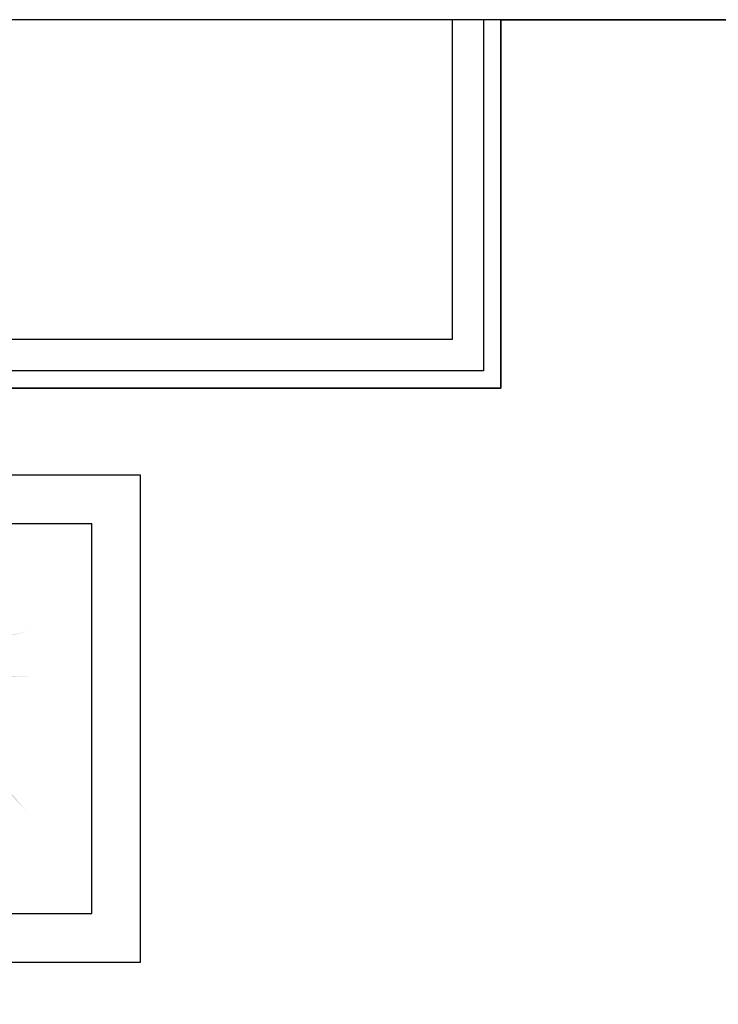
# Model space of a CAD drawing. Units: inches. Extents: x 684757 to 747616, y -439600 to -393414.
# Drawn here: x 688486 to 689203, y -421810 to -420799 of the extents above; entities that cross this region are included whole.
import ezdxf

# ---------------------------------------------------------------- set-up
doc = ezdxf.new("R2010")
doc.units = ezdxf.units.IN
doc.header["$MEASUREMENT"] = 0
doc.layers.add('freecads.com', color=7, linetype='Continuous')

msp = doc.modelspace()

# ---------------------------------------------------------------- hatches: boundary and pattern name
at = {"layer": 'freecads.com'}
h = msp.add_hatch(color=256, dxfattribs=at)
h.paths.add_polyline_path([(688222.7, -421538.1), (688253.6, -421546.8), (688260.5, -421626.5), (688305.5, -421686.5), (688322.7, -421756.4), (688366.8, -421809.6), (688324.2, -421755.9), (688308.1, -421689.4), (688358.6, -421743.9), (688397.3, -421781.4), (688307.4, -421686), (688263.7, -421626), (688258.3, -421548.2), (688280.1, -421554.4), (688328.3, -421672.7), (688382.7, -421734.1), (688405.9, -421772.3), (688384.2, -421732.8), (688336.1, -421674.9), (688379.3, -421687.3), (688428.4, -421745.2), (688408.3, -421717.7), (688379.8, -421686), (688331.8, -421669.8), (688305, -421601.2), (688283.8, -421549.9), (688229.1, -421533.6), (688271, -421491.3), (688319.2, -421490.7), (688349, -421554.2), (688403.7, -421547.1), (688406.9, -421546.6), (688436.1, -421514), (688466.5, -421507.8), (688435.3, -421512.5), (688405, -421545), (688350.5, -421550.9), (688322.3, -421490.7), (688355, -421469.2), (688381.2, -421483.8), (688445.8, -421474.1), (688503.8, -421472.5), (688444, -421472.3), (688381.6, -421481.7), (688356.8, -421468.4), (688440.9, -421440.8), (688495.9, -421426.1), (688438.8, -421439.4), (688354.1, -421467), (688320.9, -421487.8), (688268.1, -421487.6), (688222.4, -421531.6), (688121.5, -421513.6), (688128.1, -421522.2)])
h.paths.add_polyline_path([(688373.2, -421611.9), (688405, -421650), (688425.1, -421683.1), (688425.3, -421683.1), (688406.7, -421648.2), (688376.6, -421611.4), (688415.6, -421573.4), (688452.5, -421571.1), (688468.4, -421585.3), (688493.1, -421612.1), (688469.2, -421583.3), (688452.9, -421569.5), (688414.3, -421571.1), (688374.9, -421609.4), (688305, -421601.2), (688307.1, -421606.6)], flags=17)

# ---------------------------------------------------------------- linework, layer by layer
for p, q in [((695926.2, -420798.8), (685234.3, -420798.8)), ((688929.7, -420798.8), (688929.7, -421127.1)), ((688961.7, -420798.8), (688961.7, -421159.1)), ((688979.7, -421177.1), (688979.7, -420798.8)), ((688979.7, -420798.8), (692639.7, -420798.8)), ((688979.7, -420798.8), (688979.7, -421177.1)), ((688979.7, -420798.8), (688979.7, -421177.1)), ((688929.7, -421127.1), (685234.3, -421127.1)), ((688961.7, -421159.1), (685234.3, -421159.1)), ((685234.3, -421177.1), (688979.7, -421177.1)), ((688979.7, -421177.1), (685234.3, -421177.1)), ((688979.7, -421177.1), (685234.3, -421177.1)), ((688609.7, -421266.4), (686209.7, -421266.4)), ((688609.7, -421766.4), (688609.7, -421266.4)), ((688559.7, -421316.4), (686259.7, -421316.4)), ((688559.7, -421716.4), (688559.7, -421316.4)), ((686259.7, -421716.4), (688559.7, -421716.4)), ((686209.7, -421766.4), (688609.7, -421766.4))]:
    msp.add_line(p, q, dxfattribs=at)

doc.saveas('drawing.dxf')
